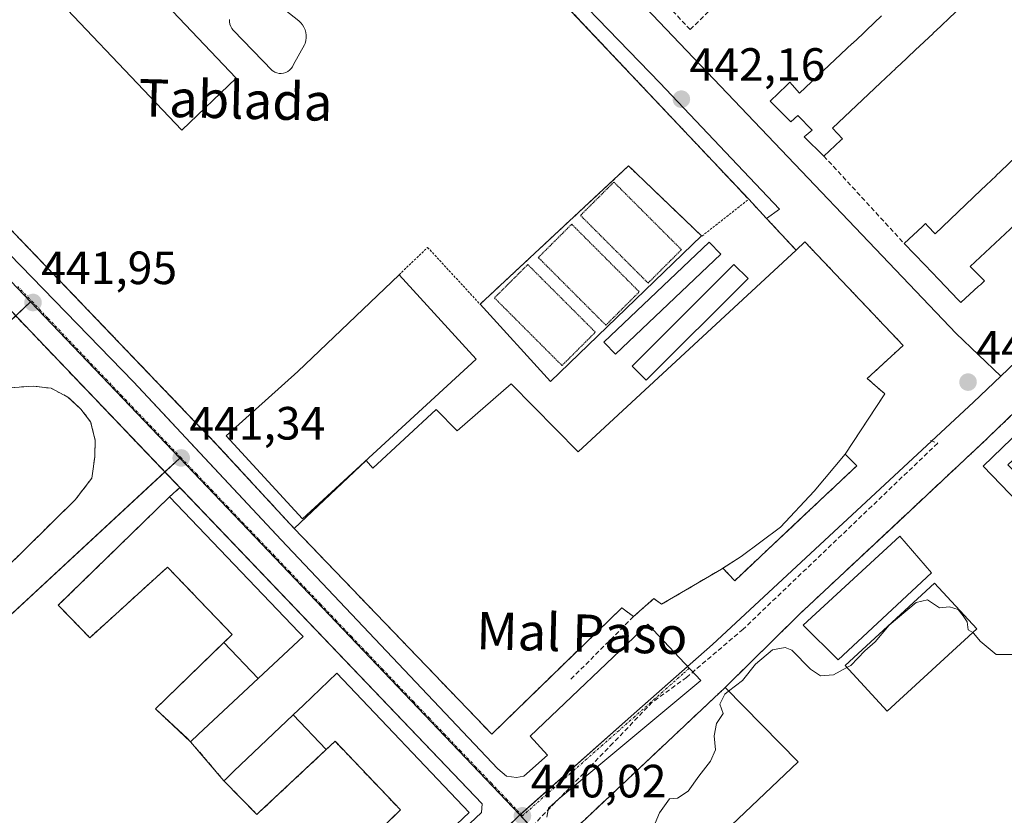
# Model space of a CAD drawing. Units: metres. Extents: x 603916 to 607376, y 4736155 to 4738520.
# Drawn here: x 607057 to 607269, y 4737880 to 4738050 of the extents above; entities that cross this region are included whole.
import ezdxf
from ezdxf.enums import TextEntityAlignment as Align

# ---------------------------------------------------------------- set-up
doc = ezdxf.new("R2010")
doc.units = ezdxf.units.M
doc.header["$MEASUREMENT"] = 0
for name, pattern in [('TRAZO_Y_PUNTO', [1, 0.5, -0.25, 0, -0.25]), ('TRAZOS', [0.75, 0.5, -0.25]), ('TRAZOS2', [0.375, 0.25, -0.125]), ('TRAZOSX2', [1.5, 1, -0.5])]:
    doc.linetypes.add(name, pattern=pattern)
for name, color, linetype, lineweight in [('Carátula', 7, 'Continuous', 5), ('Conducción de agua lineal', 5, 'TRAZOSX2', 0), ('Curva de nivel normal', 36, 'Continuous', 0), ('Edificación', 1, 'Continuous', 13), ('Edificación Cxs', 1, 'Continuous', 13), ('Edificación ligera', 1, 'Continuous', 0), ('Edificación ligera Cxs', 1, 'Continuous', 0), ('Elemento construido', 1, 'Continuous', 0), ('Instalación de servicios públicos', 9, 'TRAZOSX2', 0), ('Instalación de servicios públicos CxS', 9, 'Continuous', 0), ('Instalación deportiva', 135, 'TRAZOSX2', 0), ('Instalación deportiva CxS', 135, 'Continuous', 0), ('Instalación educativa', 9, 'TRAZOSX2', 0), ('Instalación educativa CxS', 9, 'Continuous', 0), ('Muro lineal', 1, 'TRAZOSX2', 13), ('Núcleo urbano', 19, 'Continuous', 0), ('Núcleo urbano CxS', 19, 'Continuous', 0), ('Obra de contención lineal', 1, 'TRAZOSX2', 13), ('Parque-jardín', 135, 'TRAZOSX2', 0), ('Parque-jardín CxS', 135, 'Continuous', 0), ('Piscina', 142, 'Continuous', 0), ('Piscina CxS', 142, 'Continuous', 0), ('Pista deportiva', 19, 'Continuous', 0), ('Pista deportiva Cxs', 19, 'Continuous', 0), ('Pista deportiva esquema', 19, 'TRAZOS2', 0), ('Punto de cota en terreno', 7, 'Continuous', 0), ('Rótulo de punto de cota en terreno', 19, 'Continuous', 0), ('Texto cartográfico', 19, 'Continuous', 0), ('Valla', 19, 'TRAZOS', 0), ('Vía urbana Cxs', 5, 'Continuous', 0), ('Vía urbana eje', 5, 'TRAZO_Y_PUNTO', 0)]:
    doc.layers.add(name, color=color, linetype=linetype, lineweight=lineweight)
doc.styles.add('Arial', font='txt', dxfattribs={"height": 0.2})

# ---------------------------------------------------------------- blocks, each defined once
blk = doc.blocks.new('*U155')
at = {"layer": 'Parque-jardín CxS', "color": 135, "linetype": 'Continuous', "lineweight": 0}
blk.add_polyline3d([(607052.97, 4737990.48, 442.01), (607059.8, 4737983.29, 441.87), (607091.73, 4737949.88, 441.22), (607089.53, 4737947.89, 441.32), (607065.64, 4737924.63, 441.3), (607072.42, 4737917.66, 441.23), (607089.1, 4737932.82, 441.27), (607102.96, 4737918.35, 441.16), (607086.49, 4737902.39, 440.85), (607094.05, 4737895.34, 440.83), (607101.21, 4737886.93, 440.76), (607108.28, 4737879.72, 440.74), (607108.78, 4737880.18, 440.73), (607125.05, 4737895.42, 440.61), (607139.08, 4737880.69, 440.48), (607123.62, 4737865.74, 440.44)], dxfattribs=at)
blk.add_polyline3d([(607072.84, 4737951.9, 441.82), (607073.47, 4737956.48, 441.75), (607073.56, 4737960.04, 441.7), (607072.59, 4737964, 441.71), (607070.51, 4737966.71, 441.72), (607067.73, 4737969.3, 441.77), (607064.12, 4737971.19, 441.83), (607060.26, 4737971.68, 441.93), (607053.32, 4737971.17, 442.09), (607049.9, 4737969.25, 442.15), (607048.23, 4737968.43, 442.17), (607030.17, 4737950.32, 442.27), (607029.01, 4737951.84, 442.22), (607026.02, 4737948.91, 442.24), (607031.73, 4737943.06, 442.27), (607034.42, 4737945.41, 442.33), (607045.32, 4737933.59, 442.2), (607042.76, 4737931.46, 442.16), (607048.48, 4737925.46, 441.71), (607054.44, 4737930.91, 441.63), (607053.6, 4737931.83, 441.68), (607069.28, 4737947.24, 441.94), (607072.84, 4737951.9, 441.82)], close=True, dxfattribs=at)
blk = doc.blocks.new('5PATER')
at = {"layer": 'Carátula', "linetype": 'Continuous', "lineweight": 5}
h = blk.add_hatch(color=250, dxfattribs=at)
edge = h.paths.add_edge_path()
edge.add_ellipse((0, 0.01), major_axis=(-1.33, -1.34), ratio=0.999422, start_angle=0, end_angle=360)
blk = doc.blocks.new('*U189')
at = {"layer": 'Vía urbana Cxs', "color": 5, "linetype": 'Continuous', "lineweight": 0}
for points in [[(606994.57, 4738062.36, 443.72), (607081.76, 4737972.6, 441.67), (607089.09, 4737964.76, 441.56), (607094.96, 4737958.46, 441.43), (607113.48, 4737938.63, 440.98), (607159.96, 4737889.51, 440.15), (607161.82, 4737887.92, 440.15), (607163.96, 4737887.67, 440.15), (607165.53, 4737887.92, 440.15), (607170.66, 4737892.42, 440.05), (607166.91, 4737896.52, 439.77), (607192.14, 4737920.56, 440.27), (607203.51, 4737908.49, 440.17), (607173.1, 4737883.06, 440.09), (607170.87, 4737881.04, 440.07), (607170.46, 4737879.15, 440.05)], [(607056.32, 4737784.21, 440.87), (607058.73, 4737785.84, 440.9), (607094.05, 4737819.25, 440.56), (607121.48, 4737845.96, 440.34), (607146.66, 4737870.92, 440.14), (607156.48, 4737880.14, 440.02), (607156.6, 4737882.01, 440.03), (607086.38, 4737955.48, 441.35), (607059.8, 4737983.29, 441.87), (607020.94, 4738024.18, 443.06)]]:
    blk.add_polyline3d(points, dxfattribs=at)
blk = doc.blocks.new('*U218')
at = {"layer": 'Elemento construido', "color": 1, "linetype": 'Continuous', "lineweight": 0}
blk.add_polyline3d([(607170.46, 4737879.15, 441.65), (607170.87, 4737881.04, 441.45), (607173.1, 4737883.06, 444.64), (607203.51, 4737908.49, 446.97), (607192.14, 4737920.56, 440.34), (607166.91, 4737896.52, 446.62), (607170.66, 4737892.42, 442.15), (607165.53, 4737887.92, 440.21), (607163.96, 4737887.67, 440.22), (607161.82, 4737887.92, 440.25), (607159.96, 4737889.51, 440.25), (607113.48, 4737938.63, 441.53), (607081.76, 4737972.6, 444.6), (606994.57, 4738062.36, 445.62)], dxfattribs=at)

msp = doc.modelspace()

# ---------------------------------------------------------------- linework, layer by layer
at = {"layer": 'Conducción de agua lineal', "color": 5, "linetype": 'TRAZOSX2', "lineweight": 0}
for points in [[(607254.37, 4737959.41, 440.8), (607212.62, 4737919.48, 440.29)], [(607252.83, 4737960.01, 440.79), (607254.37, 4737959.41, 440.8)], [(607212.62, 4737919.48, 440.29), (607200.46, 4737909.13, 440.13)], [(607200.46, 4737909.13, 440.13), (607193.13, 4737903.82, 440.01)], [(607193.13, 4737903.82, 440.01), (607184.67, 4737895.02, 439.98), (607174.39, 4737884.41, 440.08), (607167.11, 4737876.92, 439.99)]]:
    msp.add_polyline3d(points, dxfattribs=at)
at = {"layer": 'Curva de nivel normal', "color": 36, "linetype": 'Continuous', "lineweight": 0}
for points in [[(607334.39, 4737948.73, 440), (607332.96, 4737949.51, 440), (607329.58, 4737949.9, 440), (607328.5, 4737948.81, 440), (607329.05, 4737944.79, 440), (607330.81, 4737938.75, 440), (607330.08, 4737936.71, 440), (607328.11, 4737935.49, 440), (607321.69, 4737932.79, 440), (607285.32, 4737919.69, 440), (607271.39, 4737914.03, 440), (607266.94, 4737914.03, 440), (607263.51, 4737916.93, 440), (607262.16, 4737918.58, 440), (607261.88, 4737918.75, 440)], [(607261.88, 4737918.75, 440), (607260.92, 4737919.34, 440), (607260.68, 4737921.1, 440), (607259.82, 4737922.32, 440), (607258.74, 4737923.69, 440), (607256.94, 4737924.27, 440), (607254.76, 4737924.05, 440), (607252.21, 4737925.78, 440), (607249.76, 4737925.22, 440), (607243.94, 4737920.32, 440), (607240.94, 4737916.74, 440), (607238.77, 4737914.85, 440), (607235.74, 4737911.69, 440), (607234.91, 4737911.25, 440)], [(607234.91, 4737911.25, 440), (607231.98, 4737909.69, 440), (607229.19, 4737909.47, 440), (607227.05, 4737910.92, 440), (607223.05, 4737914.95, 440), (607221.64, 4737915.53, 440), (607218.94, 4737915.03, 440), (607215.27, 4737911.96, 440), (607212.46, 4737908.49, 440), (607209.5, 4737906.16, 440)], [(607209.5, 4737906.16, 440), (607208.71, 4737905.54, 440), (607207.6, 4737903.36, 440), (607208.34, 4737901.36, 440), (607206.88, 4737899.25, 440), (607206.42, 4737896.58, 440), (607206.66, 4737893.59, 440), (607205.61, 4737891.13, 440), (607203.11, 4737887.91, 440), (607200.84, 4737884.7, 440), (607198.56, 4737883.19, 440), (607196.84, 4737883.09, 440), (607194.66, 4737880.07, 440), (607191.28, 4737872.04, 440), (607188.14, 4737866.34, 440), (607187.19, 4737865.7, 440)]]:
    msp.add_polyline3d(points, dxfattribs=at)
at = {"layer": 'Edificación', "color": 1, "linetype": 'Continuous', "lineweight": 13}
for points in [[(607279.08, 4738071.59, 470.78), (607268.41, 4738061.54, 471.01), (607267.35, 4738060.54, 472.54), (607267.32, 4738060.52, 472.57), (607265.1, 4738058.42, 473.65), (607265.06, 4738058.38, 473.65), (607264.16, 4738057.54, 472.91), (607260.99, 4738054.55, 470.7), (607260.99, 4738054.55, 470.7), (607257, 4738050.79, 470.51), (607255.04, 4738048.94, 465.23), (607253.4, 4738047.4, 470.73), (607253.37, 4738047.37, 470.73), (607249.54, 4738043.76, 470.4), (607246.32, 4738040.72, 470.52), (607245.41, 4738039.87, 471.91), (607245.39, 4738039.85, 471.95), (607243.24, 4738037.83, 473.62), (607243.2, 4738037.79, 473.59), (607242.1, 4738036.76, 472.19), (607231.8, 4738027.05, 470.5), (607233.98, 4738024.76, 469.97), (607233.62, 4738024.43, 470.09), (607229.94, 4738021.05, 470.06)], [(607229.94, 4738021.05, 470.06), (607225.73, 4738025.14, 470.46), (607227.45, 4738026.58, 470.21), (607224.37, 4738029.71, 470.48), (607222.85, 4738028.42, 470.49), (607218.42, 4738032.83, 469.94), (607222, 4738036.27, 467.88), (607222.66, 4738036.9, 464.66), (607223.16, 4738036.33, 468.83), (607224.71, 4738034.55, 470.23), (607234.87, 4738044.09, 471.58), (607236.04, 4738045.19, 472.17), (607236.06, 4738045.21, 472.15), (607238.28, 4738047.29, 470.97), (607239.13, 4738048.09, 470.96), (607242.34, 4738051.11, 470.43)], [(607247.2, 4738002.25, 469.34), (607251.1, 4738005.93, 470.03), (607251.38, 4738006.19, 470.05), (607251.76, 4738006.55, 470.07), (607252.26, 4738006, 470.42), (607253.8, 4738004.32, 469.85), (607263.66, 4738013.74, 471.08), (607264.75, 4738014.77, 471.21), (607264.78, 4738014.81, 471.23), (607266.9, 4738016.83, 472.31), (607266.92, 4738016.85, 472.28), (607267.89, 4738017.77, 471.22), (607271.12, 4738020.86, 469.99)], [(607271.02, 4738006.33, 472.54), (607261.35, 4737997.34, 469.6), (607263.35, 4737995.33, 469.19), (607264.44, 4737994.23, 467.42), (607263.56, 4737993.43, 468.92), (607263.16, 4737993.08, 469.06), (607259.32, 4737989.61, 469.45), (607258.8, 4737990.15, 469.66), (607254.63, 4737994.51, 469.15), (607251.59, 4737997.67, 469.27), (607247.2, 4738002.25, 469.34)], [(607223.98, 4738000.84, 450.05), (607225.89, 4738002.61, 447.53), (607246.96, 4737980.39, 445.5), (607239.24, 4737973.28, 449.81), (607243.03, 4737969.99, 444.22)], [(607116.3, 4737941.07, 445.07), (607131.75, 4737955.71, 442.15), (607133.19, 4737954.07, 447.74), (607146.78, 4737966.61, 443.55), (607151.28, 4737962.07, 445.8), (607162.81, 4737972.18, 443.33), (607177.19, 4737957.55, 447.94), (607223.98, 4738000.84, 450.05)], [(607072.84, 4737951.9, 447.72), (607069.28, 4737947.24, 452.1), (607053.6, 4737931.83, 451.92), (607054.44, 4737930.91, 449.56), (607048.48, 4737925.46, 448.98), (607042.76, 4737931.46, 449.62), (607045.32, 4737933.59, 451.65), (607034.42, 4737945.41, 451.79), (607031.73, 4737943.06, 449.55), (607026.02, 4737948.91, 449.68), (607029.01, 4737951.84, 449.73), (607030.17, 4737950.32, 451.76), (607048.23, 4737968.43, 450.23), (607049.9, 4737969.25, 451.8), (607053.32, 4737971.17, 450.15), (607060.26, 4737971.68, 452.13), (607064.12, 4737971.19, 446.19), (607067.73, 4737969.3, 449.48), (607070.51, 4737966.71, 451.15), (607072.59, 4737964, 450.43), (607073.56, 4737960.04, 451.95), (607073.47, 4737956.48, 452.11), (607072.84, 4737951.9, 447.72)], [(607243.03, 4737969.99, 444.22), (607234.51, 4737957.04, 447.55), (607227.83, 4737949.09, 448.48), (607220.65, 4737941.39, 448.24), (607212.19, 4737935.06, 448.38), (607208.28, 4737932.57, 448.22)], [(607101.2, 4737916.64, 452.35), (607102.96, 4737918.35, 454.4), (607089.1, 4737932.82, 454.5), (607072.42, 4737917.66, 453.86), (607065.64, 4737924.63, 451.6), (607089.53, 4737947.89, 452.14), (607117.29, 4737918.88, 448.58), (607118.19, 4737917.93, 451.85), (607110.79, 4737911.01, 451.59), (607108.55, 4737908.91, 454.11)], [(607189.1, 4737922.18, 448.32), (607186.58, 4737924.07, 448.46), (607158.67, 4737896.97, 448.32), (607116.3, 4737941.07, 445.07)], [(607253.01, 4737931.56, 440.87), (607232.98, 4737912.88, 447.35), (607225.53, 4737920.36, 444.3), (607246.23, 4737939.43, 441.84), (607253.01, 4737931.56, 440.87)], [(607208.28, 4737932.57, 448.22), (607208.01, 4737932.4, 448.44), (607195.1, 4737924.83, 448.46), (607193.48, 4737926.05, 448.44), (607189.1, 4737922.18, 448.32)], [(607108.55, 4737908.91, 454.11), (607095.74, 4737896.92, 453.98), (607094.05, 4737895.34, 453.95), (607093.35, 4737896, 454.28), (607086.49, 4737902.39, 452.99), (607101.2, 4737916.64, 452.35)], [(607101.2, 4737916.64, 452.35), (607108.55, 4737908.91, 454.11)], [(607101.2, 4737916.64, 452.35), (607108.55, 4737908.91, 454.11)], [(607116.06, 4737901.07, 453.2), (607118.28, 4737903.18, 453.12), (607125.46, 4737910.02, 446.34), (607153.82, 4737880.16, 441.28), (607129.77, 4737857.38, 450.9), (607128.01, 4737859.3, 454.1), (607122.8, 4737864.96, 453.26), (607123.62, 4737865.74, 453.43), (607139.08, 4737880.69, 453.81), (607125.05, 4737895.42, 453.87), (607123.15, 4737893.64, 452.25)], [(607191.99, 4737860.67, 447.72), (607176.64, 4737876.74, 445.81), (607208.73, 4737906.94, 447.14)], [(607208.73, 4737906.94, 447.14), (607216.69, 4737898.9, 444.12), (607224.46, 4737891.01, 442.61), (607204.37, 4737872, 447.74)], [(607123.15, 4737893.64, 452.25), (607108.78, 4737880.18, 453.39), (607108.28, 4737879.72, 453.22), (607101.21, 4737886.93, 450.91), (607101.6, 4737887.31, 451.59), (607103.36, 4737888.98, 451.39), (607116.06, 4737901.07, 453.2)], [(607116.06, 4737901.07, 453.2), (607123.15, 4737893.64, 452.25)], [(607116.06, 4737901.07, 453.2), (607123.15, 4737893.64, 452.25)]]:
    msp.add_polyline3d(points, dxfattribs=at)
at = {"layer": 'Edificación Cxs', "color": 1, "linetype": 'Continuous', "lineweight": 13}
for points in [[(607257, 4738050.79, 470.51), (607255.04, 4738048.94, 465.23), (607253.4, 4738047.4, 470.73), (607253.37, 4738047.37, 470.73), (607249.54, 4738043.76, 470.4), (607246.32, 4738040.72, 470.52), (607245.41, 4738039.87, 471.91), (607245.39, 4738039.85, 471.95), (607243.24, 4738037.83, 473.62), (607243.2, 4738037.79, 473.59), (607242.1, 4738036.76, 472.19), (607231.8, 4738027.05, 470.5), (607233.98, 4738024.76, 469.97), (607233.62, 4738024.43, 470.09), (607229.94, 4738021.05, 470.06), (607225.73, 4738025.14, 470.46), (607227.45, 4738026.58, 470.21), (607224.37, 4738029.71, 470.48), (607222.85, 4738028.42, 470.49), (607218.42, 4738032.83, 469.94), (607222, 4738036.27, 467.88), (607222.66, 4738036.9, 464.66), (607223.16, 4738036.33, 468.83), (607224.71, 4738034.55, 470.23), (607234.87, 4738044.09, 471.58), (607236.04, 4738045.19, 472.17), (607236.06, 4738045.21, 472.15), (607238.28, 4738047.29, 470.97), (607239.13, 4738048.09, 470.96), (607242.34, 4738051.11, 470.43)], [(607271.02, 4738006.33, 472.54), (607261.35, 4737997.34, 469.6), (607263.35, 4737995.33, 469.19), (607264.44, 4737994.23, 467.42), (607263.56, 4737993.43, 468.92), (607263.16, 4737993.08, 469.06), (607259.32, 4737989.61, 469.45), (607258.8, 4737990.15, 469.66), (607254.63, 4737994.51, 469.15), (607251.59, 4737997.67, 469.27), (607247.2, 4738002.25, 469.34), (607251.1, 4738005.93, 470.03), (607251.38, 4738006.19, 470.05), (607251.76, 4738006.55, 470.07), (607252.26, 4738006, 470.42), (607253.8, 4738004.32, 469.85), (607263.66, 4738013.74, 471.08), (607264.75, 4738014.77, 471.21), (607264.78, 4738014.81, 471.23), (607266.9, 4738016.83, 472.31), (607266.92, 4738016.85, 472.28), (607267.89, 4738017.77, 471.22), (607271.12, 4738020.86, 469.99)]]:
    msp.add_polyline3d(points, dxfattribs=at)
for points in [[(607243.03, 4737969.99, 444.22), (607234.51, 4737957.04, 447.55), (607227.83, 4737949.09, 448.48), (607220.65, 4737941.39, 448.24), (607212.19, 4737935.06, 448.38), (607208.01, 4737932.4, 448.44), (607195.1, 4737924.83, 448.46), (607193.48, 4737926.05, 448.44), (607189.1, 4737922.18, 448.32), (607186.58, 4737924.07, 448.46), (607158.67, 4737896.97, 448.32), (607116.3, 4737941.07, 445.07), (607131.75, 4737955.71, 442.15), (607133.19, 4737954.07, 447.74), (607146.78, 4737966.61, 443.55), (607151.28, 4737962.07, 445.8), (607162.81, 4737972.18, 443.33), (607177.19, 4737957.55, 447.94), (607223.98, 4738000.84, 450.05), (607225.89, 4738002.61, 447.53), (607246.96, 4737980.39, 445.5), (607239.24, 4737973.28, 449.81), (607243.03, 4737969.99, 444.22)], [(607072.84, 4737951.9, 447.72), (607069.28, 4737947.24, 452.1), (607053.6, 4737931.83, 451.92), (607054.44, 4737930.91, 449.56), (607048.48, 4737925.46, 448.98), (607042.76, 4737931.46, 449.62), (607045.32, 4737933.59, 451.65), (607034.42, 4737945.41, 451.79), (607031.73, 4737943.06, 449.55), (607026.02, 4737948.91, 449.68), (607029.01, 4737951.84, 449.73), (607030.17, 4737950.32, 451.76), (607048.23, 4737968.43, 450.23), (607049.9, 4737969.25, 451.8), (607053.32, 4737971.17, 450.15), (607060.26, 4737971.68, 452.13), (607064.12, 4737971.19, 446.19), (607067.73, 4737969.3, 449.48), (607070.51, 4737966.71, 451.15), (607072.59, 4737964, 450.43), (607073.56, 4737960.04, 451.95), (607073.47, 4737956.48, 452.11), (607072.84, 4737951.9, 447.72)], [(607108.55, 4737908.91, 454.11), (607101.2, 4737916.64, 452.35), (607102.96, 4737918.35, 454.4), (607089.1, 4737932.82, 454.5), (607072.42, 4737917.66, 453.86), (607065.64, 4737924.63, 451.6), (607089.53, 4737947.89, 452.14), (607117.29, 4737918.88, 448.58), (607118.19, 4737917.93, 451.85), (607110.79, 4737911.01, 451.59), (607108.55, 4737908.91, 454.11)], [(607253.01, 4737931.56, 440.87), (607232.98, 4737912.88, 447.35), (607225.53, 4737920.36, 444.3), (607246.23, 4737939.43, 441.84), (607253.01, 4737931.56, 440.87)], [(607108.55, 4737908.91, 454.11), (607095.74, 4737896.92, 453.98), (607094.05, 4737895.34, 453.95), (607093.35, 4737896, 454.28), (607086.49, 4737902.39, 452.99), (607101.2, 4737916.64, 452.35), (607108.55, 4737908.91, 454.11)], [(607123.15, 4737893.64, 452.26), (607116.06, 4737901.07, 453.2), (607118.28, 4737903.18, 453.12), (607125.46, 4737910.02, 446.34), (607153.82, 4737880.16, 441.28), (607129.77, 4737857.38, 450.9), (607128.01, 4737859.3, 454.1), (607122.8, 4737864.96, 453.26), (607123.62, 4737865.74, 453.43), (607139.08, 4737880.69, 453.81), (607125.05, 4737895.42, 453.87), (607123.15, 4737893.64, 452.26)], [(607204.37, 4737872, 447.74), (607191.99, 4737860.67, 447.72), (607176.64, 4737876.74, 445.81), (607208.73, 4737906.94, 447.14), (607216.69, 4737898.9, 444.12), (607224.46, 4737891.01, 442.61), (607204.37, 4737872, 447.74)], [(607123.15, 4737893.64, 452.26), (607108.78, 4737880.18, 453.39), (607108.28, 4737879.72, 453.22), (607101.21, 4737886.93, 450.91), (607101.6, 4737887.31, 451.59), (607103.36, 4737888.98, 451.39), (607116.06, 4737901.07, 453.2), (607123.15, 4737893.64, 452.26)]]:
    msp.add_polyline3d(points, close=True, dxfattribs=at)
at = {"layer": 'Edificación ligera', "color": 1, "linetype": 'Continuous', "lineweight": 0}
for points in [[(607207.82, 4737999.97, 441.53), (607185.2, 4737978.5, 441.05), (607182.89, 4737980.94, 442.59), (607182.72, 4737981.12, 442.81), (607205.33, 4738002.59, 443.23), (607207.82, 4737999.97, 441.53)], [(607213.68, 4737994.76, 440.82), (607191.82, 4737972.92, 447.11), (607188.8, 4737975.93, 441.42), (607210.66, 4737997.78, 441.12), (607213.68, 4737994.76, 440.82)], [(607281.16, 4737936.84, 451.42), (607264.16, 4737954.51, 445.4), (607286.62, 4737976.13, 445.24), (607289.41, 4737973.24, 445.21), (607294.6, 4737975.51, 445.59)]]:
    msp.add_polyline3d(points, dxfattribs=at)
at = {"layer": 'Edificación ligera Cxs', "color": 1, "linetype": 'Continuous', "lineweight": 0}
for points in [[(607207.82, 4737999.97, 441.53), (607185.2, 4737978.5, 441.05), (607182.89, 4737980.94, 442.59), (607182.72, 4737981.12, 442.81), (607205.33, 4738002.59, 443.23), (607207.82, 4737999.97, 441.53)], [(607213.68, 4737994.76, 440.82), (607191.82, 4737972.92, 447.11), (607188.8, 4737975.93, 441.42), (607210.66, 4737997.78, 441.12), (607213.68, 4737994.76, 440.82)], [(607294.6, 4737975.51, 445.59), (607294.7, 4737971.25, 445.6), (607292.35, 4737970.21, 445.44), (607304.33, 4737957.83, 450.97), (607301.05, 4737954.34, 452.34), (607299.12, 4737956.16, 452), (607286.06, 4737968.45, 448.11), (607285.23, 4737969.23, 446.73), (607278.87, 4737963.4, 451.42), (607273.46, 4737958.45, 450.19), (607269.4, 4737954.73, 447.43), (607270.61, 4737953.56, 448.65), (607283.53, 4737941.12, 452.39), (607283.55, 4737941.11, 452.39), (607284.57, 4737940.12, 452.47), (607284.33, 4737939.89, 452.57), (607281.16, 4737936.84, 451.42), (607264.16, 4737954.51, 445.4), (607286.62, 4737976.13, 445.24), (607289.41, 4737973.24, 445.21), (607294.6, 4737975.51, 445.59)]]:
    msp.add_polyline3d(points, close=True, dxfattribs=at)
at = {"layer": 'Elemento construido', "color": 1, "linetype": 'Continuous', "lineweight": 0}
for points in [[(607062.69, 4738175.64, 447.26), (607091.76, 4738144.93, 445.67), (607112.55, 4738122.51, 445.35), (607147.01, 4738086.71, 444.61), (607166.03, 4738066.43, 443.71), (607194.71, 4738036.75, 442.33), (607220.42, 4738009.67, 441.82), (607217.66, 4738007.64, 442.1)], [(607056.32, 4737784.21, 442.06), (607058.73, 4737785.84, 440.96), (607094.05, 4737819.25, 440.55), (607121.48, 4737845.96, 440.35), (607146.66, 4737870.92, 446.15), (607156.48, 4737880.14, 440.1), (607156.6, 4737882.01, 440.09), (607059.8, 4737983.29, 442.38), (607020.94, 4738024.18, 443.08)]]:
    msp.add_polyline3d(points, dxfattribs=at)
at = {"layer": 'Instalación de servicios públicos', "color": 9, "linetype": 'TRAZOSX2', "lineweight": 0}
msp.add_polyline3d([(607072.84, 4737951.9, 441.82), (607073.47, 4737956.48, 441.75), (607073.56, 4737960.04, 441.7), (607072.59, 4737964, 441.71), (607070.51, 4737966.71, 441.72), (607067.73, 4737969.3, 441.77), (607064.12, 4737971.19, 441.83), (607060.26, 4737971.68, 441.93), (607053.32, 4737971.17, 442.09), (607049.9, 4737969.25, 442.15), (607048.23, 4737968.43, 442.17), (607030.17, 4737950.32, 442.27), (607029.01, 4737951.84, 442.22), (607026.02, 4737948.91, 442.24), (607031.73, 4737943.06, 442.27), (607034.42, 4737945.41, 442.33), (607045.32, 4737933.59, 442.2), (607042.76, 4737931.46, 442.16), (607048.48, 4737925.46, 441.71), (607054.44, 4737930.91, 441.63), (607053.6, 4737931.83, 441.68), (607069.28, 4737947.24, 441.94), (607072.84, 4737951.9, 441.82)], dxfattribs=at)
at = {"layer": 'Instalación de servicios públicos CxS', "color": 9, "linetype": 'Continuous', "lineweight": 0}
msp.add_polyline3d([(607072.84, 4737951.9, 441.82), (607069.28, 4737947.24, 441.94), (607053.6, 4737931.83, 441.68), (607054.44, 4737930.91, 441.63), (607048.48, 4737925.46, 441.71), (607042.76, 4737931.46, 442.16), (607045.32, 4737933.59, 442.2), (607034.42, 4737945.41, 442.33), (607031.73, 4737943.06, 442.27), (607026.02, 4737948.91, 442.24), (607029.01, 4737951.84, 442.22), (607030.17, 4737950.32, 442.27), (607048.23, 4737968.43, 442.17), (607049.9, 4737969.25, 442.15), (607053.32, 4737971.17, 442.09), (607060.26, 4737971.68, 441.93), (607064.12, 4737971.19, 441.83), (607067.73, 4737969.3, 441.77), (607070.51, 4737966.71, 441.72), (607072.59, 4737964, 441.71), (607073.56, 4737960.04, 441.7), (607073.47, 4737956.48, 441.75), (607072.84, 4737951.9, 441.82)], close=True, dxfattribs=at)
at = {"layer": 'Instalación deportiva', "color": 135, "linetype": 'TRAZOSX2', "lineweight": 0}
for points in [[(607072.84, 4738126.46, 445.79), (607074.23, 4738129.21, 445.72), (607088.67, 4738142.76, 445.68), (607124.32, 4738105.73, 444.95), (607170.62, 4738057.54, 443.41), (607213.82, 4738011.77, 441.77)], [(607099.62, 4737959.16, 441.59), (607002.98, 4738060.06, 443.77), (607003.06, 4738062.46, 443.85), (607043.43, 4738100.67, 445.23), (607046.46, 4738103.54, 445.34), (607056.28, 4738112.84, 445.68), (607058.98, 4738112.84, 445.73)], [(607213.82, 4738011.77, 441.77), (607217.66, 4738007.64, 441.64)], [(607217.66, 4738007.64, 441.64), (607223.98, 4738000.84, 441.26)], [(607223.98, 4738000.84, 441.26), (607225.89, 4738002.61, 441.6), (607246.96, 4737980.39, 440.78), (607239.24, 4737973.28, 440.21), (607243.03, 4737969.99, 440.19)], [(607243.03, 4737969.99, 440.19), (607234.51, 4737957.04, 440.92)], [(607116.3, 4737941.07, 441.06), (607099.62, 4737959.16, 441.59)], [(607234.51, 4737957.04, 440.92), (607237.01, 4737954.56, 440.9)], [(607237.01, 4737954.56, 440.9), (607223.31, 4737941.66, 440.99), (607210.82, 4737929.89, 440.93), (607208.28, 4737932.57, 440.91)], [(607189.1, 4737922.18, 440.3), (607186.58, 4737924.07, 440.29), (607158.67, 4737896.97, 439.86), (607116.3, 4737941.07, 441.06)], [(607208.28, 4737932.57, 440.91), (607208.01, 4737932.4, 440.89), (607195.1, 4737924.83, 440.73), (607193.48, 4737926.05, 440.74), (607189.1, 4737922.18, 440.3)]]:
    msp.add_polyline3d(points, dxfattribs=at)
at = {"layer": 'Instalación deportiva CxS', "color": 135, "linetype": 'Continuous', "lineweight": 0}
msp.add_polyline3d([(607170.62, 4738057.54, 443.41), (607213.82, 4738011.77, 441.77), (607217.66, 4738007.64, 441.64), (607217.66, 4738007.64, 441.64), (607223.98, 4738000.84, 441.26), (607225.89, 4738002.61, 441.6), (607246.96, 4737980.39, 440.78), (607239.24, 4737973.28, 440.21), (607243.03, 4737969.99, 440.19), (607234.51, 4737957.04, 440.92), (607237.01, 4737954.56, 440.9), (607223.31, 4737941.66, 440.99), (607210.82, 4737929.89, 440.93), (607208.28, 4737932.57, 440.91), (607208.01, 4737932.4, 440.89), (607195.1, 4737924.83, 440.73), (607193.48, 4737926.05, 440.74), (607189.1, 4737922.18, 440.3), (607186.58, 4737924.07, 440.29), (607158.67, 4737896.97, 439.86), (607116.3, 4737941.07, 441.06), (607099.62, 4737959.16, 441.59), (607002.98, 4738060.06, 443.77)], dxfattribs=at)
at = {"layer": 'Instalación educativa', "color": 9, "linetype": 'TRAZOSX2', "lineweight": 0}
for points in [[(607208.73, 4737906.94, 440.07), (607224.73, 4737922.72, 440.21), (607244.94, 4737941.63, 440.38), (607264.94, 4737960.34, 441.01), (607273.3, 4737968.41, 441.08), (607296.23, 4737990.52, 441.28), (607303.28, 4737996.52, 441.79), (607347.91, 4738034.52, 443.2), (607347.92, 4738034.52, 443.2)], [(607191.99, 4737860.67, 439.78), (607176.64, 4737876.74, 440.06), (607208.73, 4737906.94, 440.07)]]:
    msp.add_polyline3d(points, dxfattribs=at)
at = {"layer": 'Instalación educativa CxS', "color": 9, "linetype": 'Continuous', "lineweight": 0}
msp.add_polyline3d([(607351.38, 4737811.63, 438.96), (607315.88, 4737799.7, 438.7), (607309.34, 4737797.67, 438.68), (607312.23, 4737794.62, 438.52), (607291.98, 4737788.33, 438.26), (607289.01, 4737787.14, 438.21), (607281.96, 4737793.88, 438.53), (607270.78, 4737805.82, 439.31), (607261.76, 4737797.63, 438.59), (607259.21, 4737800.31, 438.68), (607253.89, 4737795.88, 438.55), (607176.64, 4737876.74, 440.06), (607208.73, 4737906.94, 440.07), (607224.73, 4737922.72, 440.21), (607244.94, 4737941.63, 440.38), (607264.94, 4737960.34, 441.01), (607273.3, 4737968.41, 441.08), (607296.23, 4737990.52, 441.28), (607303.28, 4737996.52, 441.79), (607347.91, 4738034.52, 443.2), (607347.92, 4738034.52, 443.2), (607351.38, 4737811.63, 438.96)], close=True, dxfattribs=at)
msp.add_polyline3d([(607351.38, 4737811.63, 438.96), (607315.88, 4737799.7, 438.7), (607309.34, 4737797.67, 438.68), (607312.23, 4737794.62, 438.52), (607291.98, 4737788.33, 438.26), (607289.01, 4737787.14, 438.21), (607281.96, 4737793.88, 438.53), (607270.78, 4737805.82, 439.31), (607261.76, 4737797.63, 438.59), (607259.21, 4737800.31, 438.68), (607253.89, 4737795.88, 438.55), (607176.64, 4737876.74, 440.06), (607208.73, 4737906.94, 440.07), (607224.73, 4737922.72, 440.21), (607244.94, 4737941.63, 440.38), (607264.94, 4737960.34, 441.01), (607273.3, 4737968.41, 441.08), (607296.23, 4737990.52, 441.28), (607303.28, 4737996.52, 441.79), (607347.91, 4738034.52, 443.2), (607347.92, 4738034.52, 443.2), (607351.38, 4737811.63, 438.96)], close=True, dxfattribs=at)
msp.add_polyline3d([(607351.38, 4737811.63, 438.96), (607315.88, 4737799.7, 438.7), (607309.34, 4737797.67, 438.68), (607312.23, 4737794.62, 438.52), (607291.98, 4737788.33, 438.26), (607289.01, 4737787.14, 438.21), (607281.96, 4737793.88, 438.53), (607270.78, 4737805.82, 439.31), (607261.76, 4737797.63, 438.59), (607259.21, 4737800.31, 438.68), (607253.89, 4737795.88, 438.55), (607176.64, 4737876.74, 440.06), (607208.73, 4737906.94, 440.07), (607224.73, 4737922.72, 440.21), (607244.94, 4737941.63, 440.38), (607264.94, 4737960.34, 441.01), (607273.3, 4737968.41, 441.08), (607296.23, 4737990.52, 441.28), (607303.28, 4737996.52, 441.79), (607347.91, 4738034.52, 443.2), (607347.92, 4738034.52, 443.2), (607351.38, 4737811.63, 438.96)], close=True, dxfattribs=at)
msp.add_polyline3d([(607351.38, 4737811.63, 438.96), (607315.88, 4737799.7, 438.7), (607309.34, 4737797.67, 438.68), (607312.23, 4737794.62, 438.52), (607291.98, 4737788.33, 438.26), (607289.01, 4737787.14, 438.21), (607281.96, 4737793.88, 438.53), (607270.78, 4737805.82, 439.31), (607261.76, 4737797.63, 438.59), (607259.21, 4737800.31, 438.68), (607253.89, 4737795.88, 438.55), (607176.64, 4737876.74, 440.06), (607208.73, 4737906.94, 440.07), (607224.73, 4737922.72, 440.21), (607244.94, 4737941.63, 440.38), (607264.94, 4737960.34, 441.01), (607273.3, 4737968.41, 441.08), (607296.23, 4737990.52, 441.28), (607303.28, 4737996.52, 441.79), (607347.91, 4738034.52, 443.2), (607347.92, 4738034.52, 443.2), (607351.38, 4737811.63, 438.96)], close=True, dxfattribs=at)
at = {"layer": 'Muro lineal', "color": 1, "linetype": 'TRAZOSX2', "lineweight": 13}
for points in [[(607208.73, 4737906.94, 447.14), (607224.73, 4737922.72, 442.61), (607264.94, 4737960.34, 441.68), (607273.3, 4737968.41, 441.17), (607296.23, 4737990.52, 441.52), (607303.28, 4737996.52, 442.59), (607347.91, 4738034.52, 448.24), (607347.92, 4738034.52, 448.23)], [(607213.82, 4738011.77, 442.12), (607223.98, 4738000.84, 450.05)], [(607099.62, 4737959.16, 442.56), (607116.3, 4737941.07, 445.07)]]:
    msp.add_polyline3d(points, dxfattribs=at)
at = {"layer": 'Núcleo urbano', "color": 19, "linetype": 'Continuous', "lineweight": 0}
for points in [[(607267.94, 4737973.81, 441.13), (607258.36, 4737982.96, 441.23), (607204.89, 4738039.06, 442.21), (607147.43, 4738099.38, 444.92), (607094.75, 4738154.68, 446.76), (607088.25, 4738148.64, 445.79), (607085.44, 4738146.03, 445.79), (607063.28, 4738170.57, 446.84), (607060.65, 4738173.66, 447.18), (607056.8, 4738178.18, 447.26), (607054.07, 4738181.39, 447.21), (607022.38, 4738218.62, 447.06), (607021.34, 4738219.85, 447.08), (607016.64, 4738225.36, 447.16), (607013.56, 4738228.98, 447.14), (607010.93, 4738232.07, 447.26), (607004.53, 4738239.59, 447.48)], [(607267.94, 4737973.81, 441.13), (607258.36, 4737982.96, 441.23), (607204.89, 4738039.06, 442.21), (607147.43, 4738099.38, 444.92), (607094.75, 4738154.68, 446.76), (607088.25, 4738148.64, 445.79), (607085.44, 4738146.03, 445.79), (607063.28, 4738170.57, 446.84), (607060.65, 4738173.66, 447.18), (607056.8, 4738178.18, 447.26), (607054.07, 4738181.39, 447.21), (607022.38, 4738218.62, 447.06), (607021.34, 4738219.85, 447.08), (607016.64, 4738225.36, 447.16), (607013.56, 4738228.98, 447.14), (607010.93, 4738232.07, 447.26), (607004.53, 4738239.59, 447.48)], [(606986.35, 4738066.51, 443.77), (607013.58, 4738038.16, 443.25), (607059.72, 4737989.76, 441.97)], [(606986.35, 4738066.51, 443.77), (607013.58, 4738038.16, 443.25), (607059.72, 4737989.76, 441.97)], [(607347.68, 4738049.56, 443.31), (607346.88, 4738049.01, 443.32), (607307.97, 4738012.07, 442.37), (607267.94, 4737973.81, 441.13)], [(607347.68, 4738049.56, 443.31), (607346.88, 4738049.01, 443.32), (607307.97, 4738012.07, 442.37), (607267.94, 4737973.81, 441.13)], [(606949.2, 4737885.76, 442.38), (606949.38, 4737885.94, 442.38), (606953.95, 4737890.24, 442.47), (606978.77, 4737913.61, 442.51), (607056.51, 4737986.75, 441.93), (607059.72, 4737989.76, 441.97)], [(606949.2, 4737885.76, 442.38), (606949.38, 4737885.94, 442.38), (606953.95, 4737890.24, 442.47), (606978.77, 4737913.61, 442.51), (607056.51, 4737986.75, 441.93), (607059.72, 4737989.76, 441.97)], [(607059.72, 4737989.76, 441.97), (607091.72, 4737956.2, 441.32)], [(607059.72, 4737989.76, 441.97), (607091.72, 4737956.2, 441.32)], [(607164.71, 4737879.64, 440.02), (607164.9, 4737879.81, 440.02), (607189.83, 4737901.86, 440.01), (607200.7, 4737911.47, 440.14), (607206.04, 4737916.19, 440.18), (607262.08, 4737968.22, 440.97), (607267.94, 4737973.81, 441.13)], [(607164.71, 4737879.64, 440.02), (607164.9, 4737879.81, 440.02), (607189.83, 4737901.86, 440.01), (607200.7, 4737911.47, 440.14), (607206.04, 4737916.19, 440.18), (607262.08, 4737968.22, 440.97), (607267.94, 4737973.81, 441.13)], [(607091.72, 4737956.2, 441.32), (607088.52, 4737953.24, 441.3), (607010.22, 4737880.63, 441.82), (606985.12, 4737857.16, 442.13), (606982.45, 4737854.66, 442.09), (607013.51, 4737818.74, 441.32), (607016.12, 4737815.71, 441.29)], [(607091.72, 4737956.2, 441.32), (607088.52, 4737953.24, 441.3), (607010.22, 4737880.63, 441.82), (606985.12, 4737857.16, 442.13), (606982.45, 4737854.66, 442.09), (607013.51, 4737818.74, 441.32), (607016.12, 4737815.71, 441.29)], [(607091.72, 4737956.2, 441.32), (607164.71, 4737879.64, 440.02)], [(607091.72, 4737956.2, 441.32), (607164.71, 4737879.64, 440.02)], [(607053.73, 4737777.22, 440.98), (607053.91, 4737777.39, 440.98), (607073.94, 4737795.33, 440.73), (607074.55, 4737795.89, 440.72), (607074.64, 4737795.97, 440.72), (607086.05, 4737805.51, 440.63), (607091.94, 4737810.43, 440.59), (607094.08, 4737812.23, 440.59), (607109.5, 4737825.24, 440.46), (607161.7, 4737876.68, 440.01), (607164.71, 4737879.64, 440.02)], [(607164.71, 4737879.64, 440.02), (607165.07, 4737879.25, 440.01), (607251.01, 4737785.2, 438.46)], [(607164.71, 4737879.64, 440.02), (607165.07, 4737879.25, 440.01), (607251.01, 4737785.2, 438.46)]]:
    msp.add_polyline3d(points, dxfattribs=at)
at = {"layer": 'Núcleo urbano CxS', "color": 19, "linetype": 'Continuous', "lineweight": 0}
for points in [[(607267.94, 4737973.81, 441.13), (607262.08, 4737968.22, 440.97), (607206.04, 4737916.19, 440.18), (607189.83, 4737901.86, 440.01), (607164.71, 4737879.64, 440.02), (607091.72, 4737956.2, 441.32), (607059.72, 4737989.76, 441.97), (607013.58, 4738038.16, 443.25), (606986.35, 4738066.51, 443.77), (606993.31, 4738070.76, 443.84), (607054.99, 4738127.64, 445.91), (606973.64, 4738212.59, 446.48), (607004.53, 4738239.59, 447.48), (607063.28, 4738170.57, 446.84), (607085.44, 4738146.03, 445.79), (607094.76, 4738154.68, 446.76), (607147.43, 4738099.38, 444.92), (607204.89, 4738039.06, 442.21), (607258.36, 4737982.96, 441.23), (607267.94, 4737973.81, 441.13)], [(606986.35, 4738066.51, 443.77), (607013.58, 4738038.16, 443.25), (607059.72, 4737989.76, 441.97), (606978.77, 4737913.61, 442.51), (606949.2, 4737885.76, 442.38), (606931.43, 4737904.83, 442.53), (606913.55, 4737924.03, 442.71), (606877.93, 4737962.26, 443.05), (606873.2, 4737967.34, 443.09), (606828.33, 4738016.03, 444), (606935.47, 4738119.49, 444.7), (606961.81, 4738092.06, 444.28), (606986.35, 4738066.51, 443.77)], [(607351.59, 4737798.34, 438.57), (607266.26, 4737769.95, 439.36), (607251.01, 4737785.2, 438.46), (607164.71, 4737879.64, 440.02), (607189.83, 4737901.86, 440.01), (607206.04, 4737916.19, 440.18), (607262.08, 4737968.22, 440.97), (607267.94, 4737973.81, 441.13), (607307.97, 4738012.06, 442.37), (607346.88, 4738049.01, 443.32), (607347.68, 4738049.56, 443.31), (607351.59, 4737798.34, 438.57)], [(607091.72, 4737956.2, 441.32), (607010.22, 4737880.63, 441.82), (606982.45, 4737854.66, 442.09), (607016.12, 4737815.71, 441.29), (606976.04, 4737777.6, 442.43), (606939.62, 4737742.97, 443.37), (606907.32, 4737785.17, 443.54), (606892.4, 4737804.66, 443.61), (606879.67, 4737821.28, 443.67), (606903.98, 4737843.35, 443.17), (606949.2, 4737885.76, 442.38), (606978.77, 4737913.61, 442.51), (607059.72, 4737989.76, 441.97), (607091.72, 4737956.2, 441.32)], [(607164.71, 4737879.64, 440.02), (607109.5, 4737825.24, 440.46), (607094.08, 4737812.23, 440.59), (607091.94, 4737810.43, 440.59), (607074.64, 4737795.97, 440.72), (607074.55, 4737795.89, 440.72), (607073.94, 4737795.33, 440.73), (607053.73, 4737777.22, 440.98), (607016.12, 4737815.71, 441.29), (606982.45, 4737854.66, 442.09), (607010.22, 4737880.63, 441.82), (607091.72, 4737956.2, 441.32), (607164.71, 4737879.64, 440.02)], [(607251.01, 4737785.2, 438.46), (607246.9, 4737780.93, 438.48), (607196.53, 4737733.67, 439.23), (607174.47, 4737712.97, 439.64), (607141.02, 4737682.31, 440.29), (607053.73, 4737777.22, 440.98), (607073.94, 4737795.33, 440.73), (607074.55, 4737795.89, 440.72), (607074.64, 4737795.97, 440.72), (607091.94, 4737810.43, 440.59), (607094.08, 4737812.23, 440.59), (607109.5, 4737825.24, 440.46), (607164.71, 4737879.64, 440.02), (607251.01, 4737785.2, 438.46)]]:
    msp.add_polyline3d(points, close=True, dxfattribs=at)
msp.add_polyline3d([(607303.35, 4738165.44, 446.22), (607347.06, 4738089.77, 444.12), (607347.68, 4738049.56, 443.31), (607346.88, 4738049.01, 443.32), (607307.97, 4738012.06, 442.37), (607267.94, 4737973.81, 441.13), (607258.36, 4737982.96, 441.23), (607204.89, 4738039.06, 442.21), (607147.43, 4738099.38, 444.92), (607094.76, 4738154.68, 446.76), (607085.44, 4738146.03, 445.79), (607063.28, 4738170.57, 446.84)], dxfattribs=at)
at = {"layer": 'Obra de contención lineal', "color": 1, "linetype": 'TRAZOSX2', "lineweight": 13}
for points in [[(607171.6, 4738103.72, 471.07), (607166.73, 4738099.36, 446.4), (607165.23, 4738099.8, 446.35), (607158.12, 4738093.43, 446.47), (607201.28, 4738048.19, 446.37), (607208.6, 4738055.36, 445.38), (607213.73, 4738059.86, 469.7), (607212.17, 4738061.3, 471.71)], [(607229.94, 4738021.05, 470.06), (607247.2, 4738002.25, 469.34)], [(607208.24, 4737932.62, 448.25), (607210.82, 4737929.89, 445.88), (607237.01, 4737954.56, 442.81)], [(607189.1, 4737922.18, 448.32), (607175.53, 4737908.62, 442.9)]]:
    msp.add_polyline3d(points, dxfattribs=at)
at = {"layer": 'Parque-jardín', "color": 135, "linetype": 'TRAZOSX2', "lineweight": 0}
for points in [[(607052.97, 4737990.48, 442.01), (607059.8, 4737983.29, 441.87), (607086.38, 4737955.48, 441.35), (607091.73, 4737949.88, 441.22)], [(607072.84, 4737951.9, 441.82), (607073.47, 4737956.48, 441.75), (607073.56, 4737960.04, 441.7), (607072.59, 4737964, 441.71), (607070.51, 4737966.71, 441.72), (607067.73, 4737969.3, 441.77), (607064.12, 4737971.19, 441.83), (607060.26, 4737971.68, 441.93), (607053.32, 4737971.17, 442.09), (607049.9, 4737969.25, 442.15), (607048.23, 4737968.43, 442.17), (607030.17, 4737950.32, 442.27), (607029.01, 4737951.84, 442.22), (607026.02, 4737948.91, 442.24), (607031.73, 4737943.06, 442.27), (607034.42, 4737945.41, 442.33), (607045.32, 4737933.59, 442.2), (607042.76, 4737931.46, 442.16), (607048.48, 4737925.46, 441.71), (607054.44, 4737930.91, 441.63), (607053.6, 4737931.83, 441.68), (607069.28, 4737947.24, 441.94), (607072.84, 4737951.9, 441.82)], [(607091.73, 4737949.88, 441.22), (607089.53, 4737947.89, 441.32)], [(607089.53, 4737947.89, 441.32), (607065.64, 4737924.63, 441.3), (607072.42, 4737917.66, 441.23), (607089.1, 4737932.82, 441.27), (607102.96, 4737918.35, 441.16), (607101.2, 4737916.64, 441.15)], [(607101.2, 4737916.64, 441.15), (607086.49, 4737902.39, 440.85), (607093.35, 4737896, 440.84), (607094.05, 4737895.34, 440.83)], [(607094.05, 4737895.34, 440.83), (607101.21, 4737886.93, 440.76)], [(607101.21, 4737886.93, 440.76), (607108.28, 4737879.72, 440.74), (607108.78, 4737880.18, 440.73), (607123.15, 4737893.64, 440.62)], [(607123.15, 4737893.64, 440.62), (607125.05, 4737895.42, 440.61), (607139.08, 4737880.69, 440.48), (607123.62, 4737865.74, 440.44), (607122.8, 4737864.96, 440.44), (607128.01, 4737859.3, 440.37), (607129.77, 4737857.38, 440.33)]]:
    msp.add_polyline3d(points, dxfattribs=at)
at = {"layer": 'Piscina', "color": 142, "linetype": 'Continuous', "lineweight": 0}
for points in [[(607103.85, 4738037.73, 444.79), (607092.14, 4738026.62, 444.78), (607058.03, 4738062.55, 444.78), (607069.74, 4738073.66, 444.78), (607103.85, 4738037.73, 444.79)], [(607107.96, 4738057.46, 444.75), (607117.24, 4738050.06, 444.74), (607117.67, 4738049.66, 444.74), (607118.05, 4738049.2, 444.74), (607118.36, 4738048.69, 444.75), (607118.61, 4738048.15, 444.74), (607118.77, 4738047.58, 444.74), (607118.86, 4738046.99, 444.74), (607118.87, 4738046.4, 444.74), (607118.8, 4738045.81, 444.74), (607118.65, 4738045.23, 444.74), (607118.52, 4738044.9, 444.74), (607116.15, 4738040.66, 444.74), (607115.93, 4738040.22, 444.73), (607115.65, 4738039.82, 444.73), (607115.3, 4738039.48, 444.73), (607114.91, 4738039.19, 444.72), (607114.47, 4738038.98, 444.72), (607114, 4738038.83, 444.72)], [(607114, 4738038.83, 444.72), (607113.51, 4738038.77, 444.72), (607113.03, 4738038.79, 444.72), (607112.55, 4738038.88, 444.72), (607112.09, 4738039.05, 444.72), (607111.67, 4738039.3, 444.72), (607111.63, 4738039.32, 444.72), (607103.18, 4738048.09, 444.78), (607102.92, 4738048.43, 444.78), (607102.67, 4738048.88, 444.78), (607102.5, 4738049.35, 444.78), (607102.4, 4738049.85, 444.77), (607102.39, 4738050.36, 444.77)]]:
    msp.add_polyline3d(points, dxfattribs=at)
at = {"layer": 'Piscina CxS', "color": 142, "linetype": 'Continuous', "lineweight": 0}
msp.add_polyline3d([(607103.85, 4738037.73, 444.79), (607092.14, 4738026.62, 444.78), (607058.03, 4738062.55, 444.78), (607069.74, 4738073.66, 444.78), (607103.85, 4738037.73, 444.79)], close=True, dxfattribs=at)
msp.add_polyline3d([(607107.96, 4738057.46, 444.75), (607117.24, 4738050.06, 444.74), (607117.67, 4738049.66, 444.74), (607118.05, 4738049.2, 444.74), (607118.36, 4738048.69, 444.75), (607118.61, 4738048.15, 444.74), (607118.77, 4738047.58, 444.74), (607118.86, 4738046.99, 444.74), (607118.87, 4738046.4, 444.74), (607118.8, 4738045.81, 444.74), (607118.65, 4738045.23, 444.74), (607118.52, 4738044.9, 444.74), (607116.15, 4738040.66, 444.74), (607115.93, 4738040.22, 444.73), (607115.65, 4738039.82, 444.73), (607115.3, 4738039.48, 444.73), (607114.91, 4738039.19, 444.72), (607114.47, 4738038.98, 444.72), (607114, 4738038.83, 444.72), (607114, 4738038.83, 444.72), (607113.51, 4738038.77, 444.72), (607113.03, 4738038.79, 444.72), (607112.55, 4738038.88, 444.72), (607112.09, 4738039.05, 444.72), (607111.67, 4738039.3, 444.72), (607111.63, 4738039.32, 444.72), (607103.18, 4738048.09, 444.78), (607102.92, 4738048.43, 444.78), (607102.67, 4738048.88, 444.78), (607102.5, 4738049.35, 444.78), (607102.4, 4738049.85, 444.77), (607102.39, 4738050.36, 444.77)], dxfattribs=at)
at = {"layer": 'Pista deportiva', "color": 19, "linetype": 'Continuous', "lineweight": 0}
for points in [[(607156.17, 4737989.23, 444.72), (607188.03, 4738018.93, 450.77), (607203.67, 4738003.93, 444.62)], [(607203.67, 4738003.93, 444.62), (607171.26, 4737972.67, 441.16), (607156.17, 4737989.23, 444.72)], [(607155.35, 4737977.47, 441.04), (607118.03, 4737943.19, 444.1), (607101.7, 4737961.02, 442.11), (607117.07, 4737974.83, 442.3), (607138.77, 4737995.56, 442.16)], [(607138.77, 4737995.56, 442.16), (607155.35, 4737977.47, 441.04)], [(607262.77, 4737919.57, 440.03), (607243.55, 4737901.86, 439.68), (607234.49, 4737911.7, 444.77), (607253.71, 4737929.4, 440.8), (607262.77, 4737919.57, 440.03)]]:
    msp.add_polyline3d(points, dxfattribs=at)
at = {"layer": 'Pista deportiva Cxs', "color": 19, "linetype": 'Continuous', "lineweight": 0}
for points in [[(607203.67, 4738003.93, 444.62), (607171.26, 4737972.67, 441.16), (607156.17, 4737989.23, 444.72), (607188.03, 4738018.93, 450.77), (607203.67, 4738003.93, 444.62)], [(607155.35, 4737977.47, 441.04), (607118.03, 4737943.19, 444.1), (607101.7, 4737961.02, 442.11), (607117.07, 4737974.83, 442.3), (607138.77, 4737995.56, 442.16), (607155.35, 4737977.47, 441.04)], [(607262.77, 4737919.57, 440.03), (607243.55, 4737901.86, 439.68), (607234.49, 4737911.7, 444.77), (607253.71, 4737929.4, 440.8), (607262.77, 4737919.57, 440.03)]]:
    msp.add_polyline3d(points, close=True, dxfattribs=at)
at = {"layer": 'Pista deportiva esquema', "color": 19, "linetype": 'TRAZOS2', "lineweight": 0}
for points in [[(607192.22, 4737993.78, 441.28), (607199.38, 4738000.94, 441.65), (607184.88, 4738015.45, 455.1), (607177.72, 4738008.3, 451.72), (607192.22, 4737993.78, 441.28)], [(607183.17, 4737984.74, 441.27), (607190.33, 4737991.9, 441.27), (607175.83, 4738006.41, 446.81), (607168.67, 4737999.26, 444.61), (607183.17, 4737984.74, 441.27)], [(607173.75, 4737976.08, 441.29), (607180.91, 4737983.24, 441.72), (607166.41, 4737997.75, 444.35), (607159.25, 4737990.6, 444.79), (607173.75, 4737976.08, 441.29)]]:
    msp.add_polyline3d(points, dxfattribs=at)
at = {"layer": 'Valla', "color": 19, "linetype": 'TRAZOS', "lineweight": 0}
for points in [[(607138.77, 4737995.56, 442.16), (607144.92, 4738001.43, 442.56), (607156.17, 4737989.23, 444.72), (607188.03, 4738018.93, 450.77), (607203.67, 4738003.93, 444.62), (607203.76, 4738003.85, 444.6), (607213.82, 4738011.77, 442.12), (607170.62, 4738057.54, 443.92), (607124.32, 4738105.73, 447.04), (607088.67, 4738142.76, 446.77), (607074.23, 4738129.21, 448.36), (607072.84, 4738126.46, 449.75)], [(607058.98, 4738112.84, 451.72), (607056.28, 4738112.84, 447.66), (607046.46, 4738103.54, 446.5), (607043.43, 4738100.67, 446.97), (607003.06, 4738062.46, 445.85), (607002.98, 4738060.06, 446.31), (607099.62, 4737959.16, 442.56)]]:
    msp.add_polyline3d(points, dxfattribs=at)
at = {"layer": 'Vía urbana Cxs', "color": 5, "linetype": 'Continuous', "lineweight": 0}
for points in [[(607054.62, 4737783.94, 440.9), (607056.32, 4737784.21, 440.87), (607058.73, 4737785.84, 440.9), (607094.05, 4737819.25, 440.56), (607121.48, 4737845.96, 440.34), (607146.66, 4737870.92, 440.14), (607156.48, 4737880.14, 440.02), (607156.6, 4737882.01, 440.03), (607086.38, 4737955.48, 441.35), (607059.8, 4737983.29, 441.87), (607020.94, 4738024.18, 443.06), (606986.26, 4738060.75, 443.7), (606940.66, 4738108.47, 444.55), (606936.66, 4738112.3, 444.61), (606934.76, 4738112.83, 444.63), (606835.73, 4738019.76, 444.06), (606834.57, 4738017.43, 444.03), (606834.96, 4738015.59, 444.01), (606849.73, 4737998.99, 443.58), (606882.89, 4737963.39, 443.07), (606917.28, 4737927.21, 442.78)], [(606994.57, 4738062.36, 443.72), (607081.76, 4737972.6, 441.67), (607089.09, 4737964.76, 441.56), (607094.96, 4737958.46, 441.43), (607113.48, 4737938.63, 440.98), (607159.96, 4737889.51, 440.15), (607161.82, 4737887.92, 440.15), (607163.96, 4737887.67, 440.15), (607165.53, 4737887.92, 440.15), (607170.66, 4737892.42, 440.05), (607166.91, 4737896.52, 439.77), (607192.14, 4737920.56, 440.27), (607203.51, 4737908.49, 440.17), (607173.1, 4737883.06, 440.09), (607170.87, 4737881.04, 440.07), (607170.46, 4737879.15, 440.05)]]:
    msp.add_polyline3d(points, dxfattribs=at)
at = {"layer": 'Vía urbana eje', "color": 5, "linetype": 'TRAZO_Y_PUNTO', "lineweight": 0}
for points in [[(607165.26, 4737879.43, 440.01), (607161.94, 4737882.92, 440.03), (607158.6, 4737886.41, 440.08), (607155.28, 4737889.9, 440.12), (607151.94, 4737893.39, 440.17), (607148.62, 4737896.89, 440.27), (607145.28, 4737900.38, 440.35), (607141.96, 4737903.86, 440.37), (607138.62, 4737907.35, 440.45), (607135.3, 4737910.84, 440.52), (607131.98, 4737914.34, 440.56), (607128.64, 4737917.83, 440.62), (607125.32, 4737921.32, 440.71), (607121.98, 4737924.82, 440.8), (607118.66, 4737928.31, 440.87), (607115.32, 4737931.8, 440.9), (607112.01, 4737935.29, 440.94), (607108.67, 4737938.77, 441), (607105.35, 4737942.26, 441.09), (607102.01, 4737945.76, 441.13), (607098.69, 4737949.25, 441.19), (607095.35, 4737952.75, 441.25), (607092.03, 4737956.24, 441.32), (607088.85, 4737959.57, 441.4), (607085.67, 4737962.91, 441.45), (607079.3, 4737969.58, 441.61), (607076.12, 4737972.92, 441.68), (607072.94, 4737976.25, 441.74), (607063.41, 4737986.26, 441.9), (607060.23, 4737989.59, 441.96), (607056.94, 4737993.05, 442.05)], [(607201.06, 4737911.09, 440.15), (607199.69, 4737909.89, 440.11), (607196.26, 4737906.84, 440.01), (607192.82, 4737903.79, 440.01), (607189.37, 4737900.75, 440.01), (607185.92, 4737897.69, 439.98), (607182.48, 4737894.66, 439.97), (607179.03, 4737891.6, 439.95), (607175.6, 4737888.57, 439.91), (607172.14, 4737885.51, 440.08), (607165.26, 4737879.43, 440.01)]]:
    msp.add_polyline3d(points, dxfattribs=at)

# ---------------------------------------------------------------- block references
at = {"layer": 'Elemento construido', "color": 1, "linetype": 'Continuous', "lineweight": 0}
msp.add_blockref('*U218', (0, 0), dxfattribs=at)
at = {"layer": 'Parque-jardín CxS', "color": 135, "linetype": 'Continuous', "lineweight": 0}
msp.add_blockref('*U155', (0, 0), dxfattribs=at)
at = {"layer": 'Punto de cota en terreno', "linetype": 'Continuous', "lineweight": 0}
for p in [(607199.37, 4738033.24, 442.16), (607060.23, 4737989.6, 441.95), (607260.89, 4737972.51, 441), (607092.03, 4737956.24, 441.34), (607165.26, 4737879.43, 440.02)]:
    msp.add_blockref('5PATER', p, dxfattribs=at)
at = {"layer": 'Vía urbana Cxs', "color": 5, "linetype": 'Continuous', "lineweight": 0}
msp.add_blockref('*U189', (0, 0), dxfattribs=at)

# ---------------------------------------------------------------- texts
at = {"layer": 'Rótulo de punto de cota en terreno', "color": 19, "linetype": 'Continuous', "lineweight": 0, "style": 'Arial'}
for s, p in [('442,16', (607201.13, 4738035)), ('441,95', (607061.99, 4737991.36)), ('441', (607262.65, 4737974.27)), ('441,34', (607093.79, 4737958)), ('440,02', (607167.02, 4737881.19))]:
    msp.add_text(s, height=7, dxfattribs=at).set_placement(p, align=Align.BOTTOM_LEFT)
at = {"layer": 'Texto cartográfico', "color": 19, "linetype": 'Continuous', "lineweight": 0, "style": 'Arial'}
for s, p in [('Tablada', (607103.71, 4738033.08)), ('Mal Paso', (607178.04, 4737918.66))]:
    msp.add_text(s, height=8, rotation=-1.4096, dxfattribs=at).set_placement(p, align=Align.MIDDLE_CENTER)

doc.saveas('drawing.dxf')
